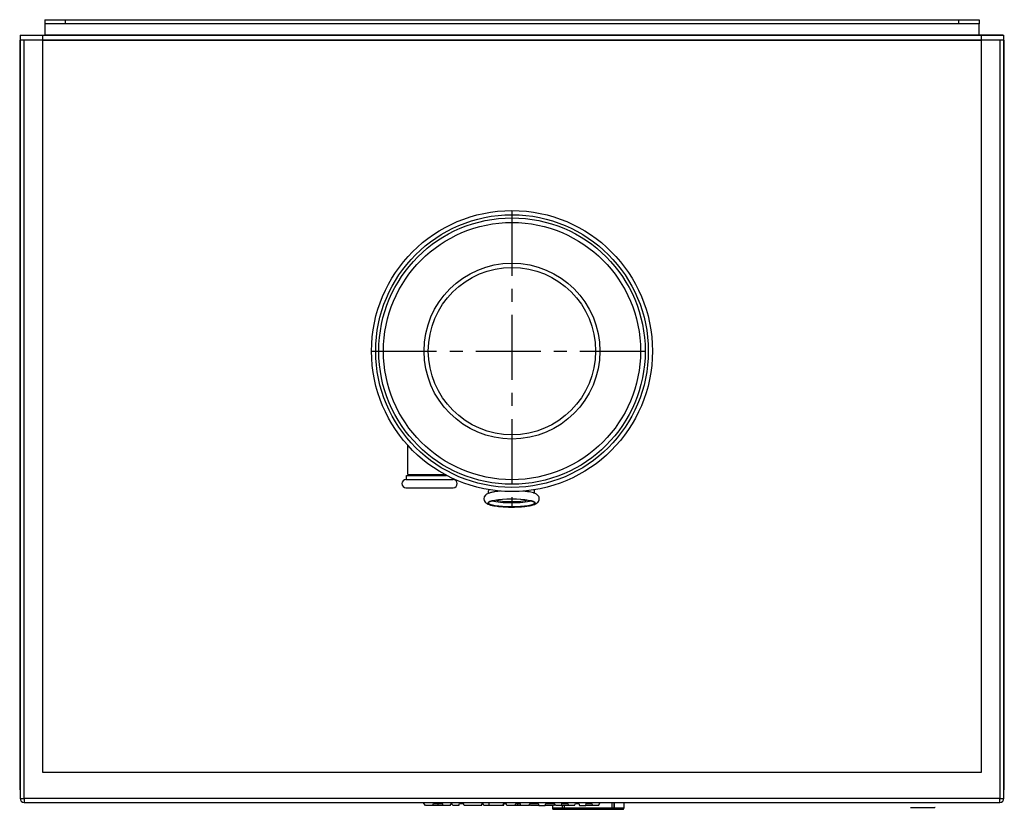
# Model space of a CAD drawing. Units: millimetres. Extents: x 1583 to 2063, y 247 to 632.
import ezdxf

# ---------------------------------------------------------------- set-up
doc = ezdxf.new("R2010")
doc.units = ezdxf.units.MM
doc.header["$MEASUREMENT"] = 0
doc.linetypes.add('MITTE', pattern=[50.8, 31.75, -6.35, 6.35, -6.35])

msp = doc.modelspace()

# ---------------------------------------------------------------- linework, layer by layer
for p, q in [((1595.17, 631.51), (1605.17, 631.51)), ((1595.17, 631.51), (1595.17, 629.51)), ((1595.17, 629.51), (1595.17, 623.99)), ((1605.17, 629.51), (1595.17, 629.51)), ((1605.17, 631.51), (2040.67, 631.51)), ((1605.17, 631.51), (1605.17, 629.51)), ((2040.67, 629.51), (1605.17, 629.51)), ((2040.67, 631.51), (2050.67, 631.51)), ((2040.67, 631.51), (2040.67, 629.51)), ((2050.67, 629.51), (2040.67, 629.51)), ((2050.67, 631.51), (2050.67, 629.51)), ((2050.67, 623.99), (2050.67, 629.51)), ((1583.68, 624), (1595.17, 624)), ((1583.68, 623.99), (1583.68, 624)), ((2062.19, 624), (2050.67, 624)), ((2062.19, 623.99), (2062.19, 624)), ((1582.93, 621.6), (1582.93, 257.04)), ((1583.14, 621.6), (1582.93, 621.6)), ((1583.14, 623.99), (1594.23, 623.99)), ((1583.14, 623.99), (1583.14, 621.6)), ((1585.14, 621.6), (1583.14, 621.6)), ((1583.14, 621.6), (1583.14, 252)), ((1585.14, 252), (1585.14, 621.6)), ((1594.23, 621.6), (1585.14, 621.6)), ((1594.23, 623.99), (2051.63, 623.99)), ((1594.23, 621.6), (1594.23, 623.99)), ((1594.23, 264.57), (1594.23, 621.6)), ((1594.23, 621.6), (2051.63, 621.6)), ((2051.63, 621.6), (1594.23, 621.6)), ((2050.67, 623.99), (1595.17, 623.99)), ((1597.43, 623.99), (1597.43, 623.99)), ((1598.68, 623.99), (1598.68, 623.99)), ((2047.19, 623.99), (2047.19, 623.99)), ((2048.44, 623.99), (2048.44, 623.99)), ((2051.63, 623.99), (2062.74, 623.99)), ((2051.63, 623.99), (2051.63, 621.6)), ((2060.74, 621.6), (2051.63, 621.6)), ((2051.63, 621.6), (2051.63, 264.57)), ((2062.74, 621.6), (2060.74, 621.6)), ((2060.74, 621.6), (2060.74, 252)), ((2062.74, 621.6), (2062.74, 623.99)), ((2062.93, 621.6), (2062.74, 621.6)), ((2062.74, 252), (2062.74, 621.6)), ((2062.93, 257.04), (2062.93, 621.6)), ((1772.23, 409.91), (1772.23, 423.97)), ((1771.48, 407.42), (1771.48, 409.41)), ((1771.48, 409.41), (1791.01, 409.41)), ((1772.23, 409.91), (1790.08, 409.91)), ((1772.73, 409.41), (1772.73, 409.91)), ((1771.23, 407.42), (1794.23, 407.42)), ((1771.23, 403.41), (1794.23, 403.41)), ((1793.98, 407.42), (1793.98, 407.94)), ((1811.48, 400.66), (1811.48, 401.92)), ((1833.98, 400.66), (1833.98, 401.92)), ((2051.63, 264.57), (1594.23, 264.57)), ((1583.14, 257.04), (1582.93, 257.04)), ((2062.93, 257.04), (2062.74, 257.04)), ((1583.14, 252), (1585.14, 252)), ((1585.14, 252), (1585.14, 250)), ((2060.74, 252), (1585.14, 252)), ((1585.14, 250), (2060.74, 250)), ((1780.8, 248.5), (1779.68, 250)), ((1809.26, 248.5), (1808.59, 250)), ((1811.88, 248.5), (1811.88, 250)), ((1818.39, 248.5), (1819.06, 250)), ((1865.18, 248.5), (1865.85, 250)), ((1871.67, 250), (1871.67, 247.17)), ((1872.67, 247.17), (1872.67, 250)), ((1872.69, 250), (1872.69, 247.17)), ((1877.44, 250), (1877.44, 247.17)), ((2060.74, 252), (2062.74, 252)), ((2060.74, 250), (2060.74, 252)), ((1784.38, 248.5), (1780.8, 248.5)), ((1784.38, 248.5), (1784.66, 249.5)), ((1786.88, 248.5), (1784.38, 248.5)), ((1784.66, 249.5), (1789.11, 249.5)), ((1786.88, 248.5), (1786.88, 249.5)), ((1789.39, 248.5), (1786.88, 248.5)), ((1789.39, 248.5), (1789.11, 249.5)), ((1792.73, 248.5), (1789.39, 248.5)), ((1792.73, 248.5), (1793.47, 249.5)), ((1793.47, 249.5), (1793.56, 249.5)), ((1794.01, 248.5), (1793.56, 249.5)), ((1796.98, 248.5), (1794.01, 248.5)), ((1796.98, 248.5), (1797.42, 249.5)), ((1797.42, 249.5), (1799.22, 249.5)), ((1799.67, 248.5), (1799.22, 249.5)), ((1807.91, 248.5), (1799.67, 248.5)), ((1807.91, 248.5), (1808.36, 249.5)), ((1808.13, 248.5), (1807.91, 248.5)), ((1808.13, 248.5), (1808.58, 249.5)), ((1808.36, 249.5), (1808.82, 249.5)), ((1811.88, 248.5), (1809.26, 248.5)), ((1818.39, 248.5), (1811.88, 248.5)), ((1818.73, 248.5), (1818.39, 248.5)), ((1818.73, 248.5), (1819.17, 249.5)), ((1818.83, 249.5), (1820.01, 249.5)), ((1820.45, 248.5), (1820.01, 249.5)), ((1824.45, 248.5), (1820.45, 248.5)), ((1824.45, 248.5), (1824.77, 249.5)), ((1825.82, 248.5), (1824.45, 248.5)), ((1824.77, 249.5), (1826.86, 249.5)), ((1825.82, 248.5), (1825.82, 249.5)), ((1827.18, 248.5), (1825.82, 248.5)), ((1827.18, 248.5), (1826.86, 249.5)), ((1831.2, 248.5), (1827.18, 248.5)), ((1831.2, 248.5), (1831.64, 249.5)), ((1831.92, 248.5), (1831.47, 249.12)), ((1831.64, 249.5), (1835.69, 249.5)), ((1835.96, 248.5), (1831.92, 248.5)), ((1835.69, 249.5), (1835.96, 248.5)), ((1835.96, 248.5), (1839.1, 248.5)), ((1839.1, 248.5), (1839.37, 249.5)), ((1843.15, 248.5), (1839.1, 248.5)), ((1839.37, 249.5), (1843.66, 249.5)), ((1842.74, 248.5), (1842.74, 247.17)), ((1847.49, 247.17), (1842.74, 247.17)), ((1843.74, 249.32), (1843.15, 248.5)), ((1843.24, 246.67), (1847.99, 246.67)), ((1844.1, 248.5), (1843.66, 249.5)), ((1847.06, 248.5), (1844.1, 248.5)), ((1847.06, 248.5), (1847.26, 249.5)), ((1850.58, 248.5), (1847.06, 248.5)), ((1847.26, 249.5), (1850.13, 249.5)), ((1847.49, 247.17), (1847.49, 248.5)), ((1848.49, 247.17), (1847.49, 247.17)), ((1847.99, 246.67), (1848.49, 246.67)), ((1848.49, 247.17), (1848.49, 248.5)), ((1871.67, 247.17), (1848.49, 247.17)), ((1848.49, 246.67), (1871.67, 246.67)), ((1850.58, 248.5), (1850.13, 249.5)), ((1853.38, 248.5), (1850.58, 248.5)), ((1853.38, 248.5), (1853.83, 249.5)), ((1853.83, 249.5), (1855.45, 249.5)), ((1855.45, 249.5), (1855.9, 248.5)), ((1855.9, 248.5), (1858.85, 248.5)), ((1858.85, 248.5), (1859.06, 249.5)), ((1862.37, 248.5), (1858.85, 248.5)), ((1859.06, 249.5), (1861.93, 249.5)), ((1860.26, 247.23), (1872.19, 246.67)), ((1862.37, 248.5), (1861.93, 249.5)), ((1865.18, 248.5), (1862.37, 248.5)), ((1872.67, 247.17), (1871.67, 247.17)), ((1871.67, 246.67), (1872.17, 246.67)), ((1872.17, 246.67), (1872.19, 246.67)), ((1872.19, 246.67), (1876.94, 246.67)), ((1872.69, 247.17), (1872.67, 247.17)), ((1877.44, 247.17), (1872.69, 247.17)), ((2017.19, 247.55), (2019.15, 247.55)), ((2017.19, 247.55), (2017.19, 247.55)), ((2019.15, 247.55), (2027.56, 247.55)), ((2027.56, 247.55), (2029.06, 247.55)), ((2029.16, 247.55), (2029.06, 247.55))]:
    msp.add_line(p, q)
at = {"color": 1, "linetype": 'MITTE'}
for p, q in [((1822.93, 538.49), (1822.93, 393.97)), ((1754.45, 470), (1891.42, 470))]:
    msp.add_line(p, q, dxfattribs=at)
for radius in [68.48, 66.45, 64.93, 62.67, 42.87, 40.79]:
    msp.add_circle((1822.93, 470), radius)
for centre, radius, start, end in [((1596.04, 621.36), 2.65, 83.6163, 83.9517), ((2049.83, 621.36), 2.65, 96.0483, 96.3837), ((1771.23, 405.41), 2.01, 90, 270), ((1794.23, 405.41), 2.01, 270, 90), ((1811.64, 397.98), 2.42, 134.3847, 221.3656), ((1812.24, 397.48), 3.19, 121.7276, 135.7549), ((1813.27, 395.93), 5.06, 109.5854, 122.4827), ((1815.84, 388.83), 12.61, 103.1263, 109.753), ((1817.88, 380.34), 21.34, 98.7199, 103.2856), ((1820.37, 365.1), 36.78, 94.844, 98.9601), ((1824.78, 362.62), 39.28, 81.3166, 84.7392), ((1826.95, 376.92), 24.82, 77.8978, 81.2818), ((1829.1, 386.98), 14.53, 72.7858, 77.8706), ((1830.24, 390.79), 10.56, 70.0231, 72.5821), ((1832.17, 395.89), 5.1, 55.0218, 70.7546), ((1833.55, 397.83), 2.72, 19.3905, 55.403), ((1833.89, 397.98), 2.34, 359.9767, 18.8493), ((1812.59, 398.85), 3.71, 221.7452, 246.9014), ((1815.17, 404.88), 10.27, 246.8671, 254.6652), ((1817.28, 412.87), 18.53, 254.9098, 259.8845), ((1820.45, 431.17), 37.1, 260.0299, 265.0224), ((1822.62, 456.1), 62.13, 265.0238, 269.9101), ((1822.92, 453.06), 59.08, 269.6091, 276.1348), ((1825.6, 427.24), 33.13, 276.2996, 279.5932), ((1827.84, 414.35), 20.05, 279.4276, 284.1636), ((1829.98, 406.17), 11.6, 283.8174, 288.5777), ((1831.84, 400.68), 5.79, 288.4168, 301.9995), ((1833.27, 398.41), 3.12, 301.8238, 316.248), ((1833.75, 398), 2.48, 315.2969, 359.4358), ((1585.93, 257.04), 3, 180, 201.0758), ((2059.93, 257.04), 3, 338.9891, 0), ((1585.14, 252), 2, 180, 270), ((2060.74, 252), 2, 270, 0), ((1843.24, 247.17), 0.5, 180, 270), ((1847.99, 247.17), 0.5, 180, 270), ((1876.94, 247.17), 0.5, 270, 0)]:
    msp.add_arc(centre, radius, start, end)
for centre, major_axis, ratio, start_param, end_param in [((1822.73, 401.92), (11.25, 0), 0.173648, 2.882452, 3.141593), ((1822.73, 401.92), (11.25, 0), 0.173648, 0, 0.230541), ((1822.73, 398.09), (-11.25, 0), 0.173648, 0.564538, 2.577054), ((1822.73, 398.09), (8.5, 0), 0.173648, 3.60023, 5.824548), ((1848.49, 247.17), (0, -0.5), 0.000004, 4.712389, 6.283185), ((1871.67, 247.17), (0, -0.5), 0.000004, 4.712389, 6.283185), ((1872.17, 247.17), (0, -0.5), 0.999999, 0, 1.570796)]:
    msp.add_ellipse(centre, major_axis=major_axis, ratio=ratio, start_param=start_param, end_param=end_param)
for major_axis in [(-11.5, 0), (-11.25, 0)]:
    msp.add_ellipse((1822.73, 396), major_axis=major_axis, ratio=0.173648)

doc.saveas('drawing.dxf')
